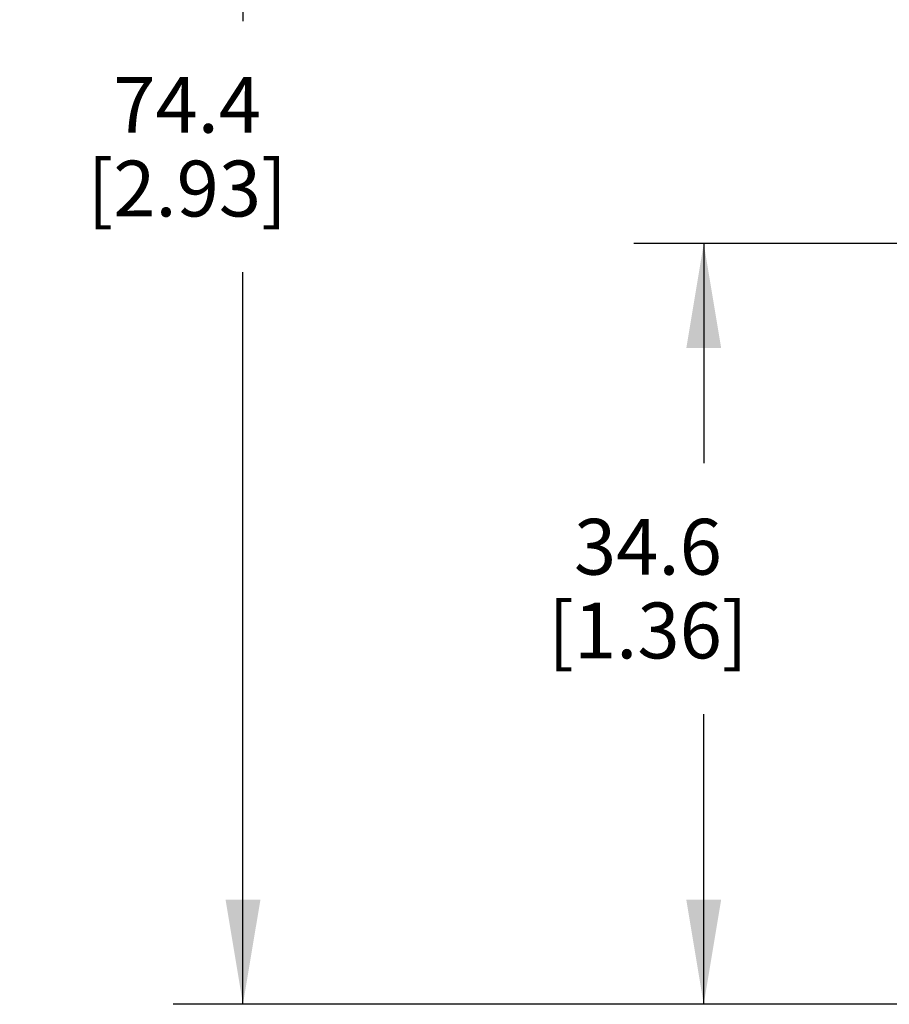
# Model space of a CAD drawing. Units: inches. Extents: x 0.7 to 21.3, y 0.5 to 16.
# Drawn here: x 5 to 6.6, y 5.5 to 7.3 of the extents above; entities that cross this region are included whole.
import ezdxf

# ---------------------------------------------------------------- set-up
doc = ezdxf.new("R2010")
doc.units = ezdxf.units.IN
doc.header["$LTSCALE"] = 1.21
doc.header["$MEASUREMENT"] = 0
doc.layers.get('0').update_dxf_attribs({"linetype": 'CONTINUOUS'})
doc.layers.add('DRIVEN_DIMS', color=7, linetype='CONTINUOUS')
doc.dimstyles.new('DIMSTYLE_1', dxfattribs={"dimtxt": 0.1, "dimasz": 0.1875, "dimexe": 0.125, "dimexo": 0.0625, "dimgap": 0.1, "dimtad": 0, "dimtih": 1, "dimtoh": 1, "dimdec": 1, "dimzin": 0, "dimdsep": 46, "dimtxsty": 'STANDARD', "dimblk": '_FILLED', "dimblk1": '_FILLED', "dimblk2": '_FILLED', "dimcen": 0.09, "dimadec": 3, "dimazin": 0, "dimtp": 0.005, "dimtm": 0.005, "dimtfac": 1, "dimtdec": 3, "dimtofl": 0, "dimtmove": 0, "dimatfit": 3, "dimldrblk": '_FILLED', "dimfxl": 1, "dimtolj": 1, "dimtzin": 0, "dimarcsym": 0})

# ---------------------------------------------------------------- blocks, each defined once
blk = doc.blocks.new('_FILLED')
at = {"color": 0, "linetype": 'BYBLOCK'}
blk.add_solid([(0, 0), (-1, 0.1667), (-1, -0.1667)], dxfattribs=at)
blk = doc.blocks.new('*D9')
at = {"layer": 'DRIVEN_DIMS', "color": 7, "linetype": 'CONTINUOUS'}
for p, q in [((6.9579, 8.4612), (5.2974, 8.4612)), ((5.4224, 8.4612), (5.4224, 7.2928)), ((5.4224, 5.5314), (5.4224, 6.8428)), ((7.7192, 5.5314), (5.2974, 5.5314))]:
    blk.add_line(p, q, dxfattribs=at)
at = {"layer": 'DRIVEN_DIMS', "color": 7, "linetype": 'CONTINUOUS', "xscale": 0.1875, "yscale": 0.1875, "zscale": 0.1875}
for p, rotation in [((5.4224, 8.4612), 90), ((5.4224, 5.5314), 270)]:
    blk.add_blockref('_FILLED', p, dxfattribs=dict(at, rotation=rotation))
at = {"layer": 'DRIVEN_DIMS', "color": 7, "linetype": 'CONTINUOUS', "insert": (5.3224, 7.1928), "char_height": 0.1, "width": 0.6, "attachment_point": 2, "line_spacing_factor": 0.9}
blk.add_mtext('74.4\\P[2.93]', dxfattribs=at)
blk = doc.blocks.new('*D10')
at = {"layer": 'DRIVEN_DIMS', "color": 7, "linetype": 'CONTINUOUS'}
for p, q in [((6.6149, 6.8944), (6.1229, 6.8944)), ((6.2479, 6.8944), (6.2479, 6.5011)), ((6.2479, 5.5314), (6.2479, 6.0511)), ((7.7192, 5.5314), (6.1229, 5.5314))]:
    blk.add_line(p, q, dxfattribs=at)
at = {"layer": 'DRIVEN_DIMS', "color": 7, "linetype": 'CONTINUOUS', "xscale": 0.1875, "yscale": 0.1875, "zscale": 0.1875}
for p, rotation in [((6.2479, 6.8944), 90), ((6.2479, 5.5314), 270)]:
    blk.add_blockref('_FILLED', p, dxfattribs=dict(at, rotation=rotation))
at = {"layer": 'DRIVEN_DIMS', "color": 7, "linetype": 'CONTINUOUS', "insert": (6.1479, 6.4011), "char_height": 0.1, "width": 0.6, "attachment_point": 2, "line_spacing_factor": 0.9}
blk.add_mtext('34.6\\P[1.36]', dxfattribs=at)

msp = doc.modelspace()

# ---------------------------------------------------------------- dimensions: what is measured, and where the dimension line sits
at = {"layer": 'DRIVEN_DIMS', "color": 7, "linetype": 'CONTINUOUS'}
for base, p1, picture, middle in [((5.4224, 5.5314), (7.0204, 8.4612), '*D9', (5.4224, 7.0678)), ((6.2479, 5.5314), (6.6774, 6.8944), '*D10', (6.2479, 6.2761))]:
    dim = msp.add_linear_dim(base=base, p1=p1, p2=(7.7817, 5.5314), angle=270, text='<>\\P[]', dimstyle='DIMSTYLE_1', dxfattribs=at)
    dim.commit()
    dim.dimension.update_dxf_attribs({"geometry": picture, "text_midpoint": middle, "dimtype": 160})

doc.saveas('drawing.dxf')
